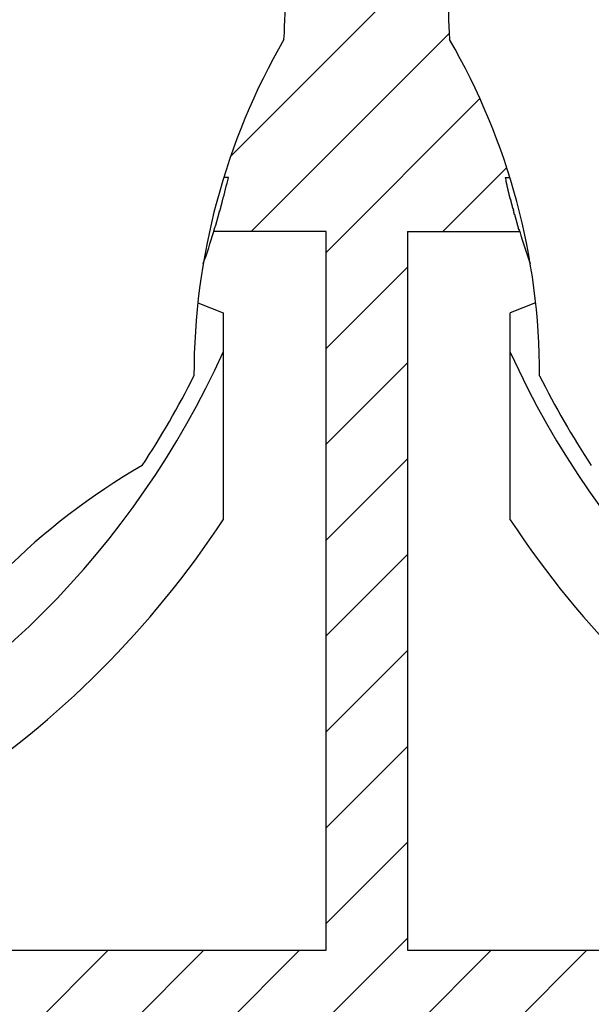
# Model space of a CAD drawing. Extents: x 1143 to 5669, y -5914 to -3311.
# Drawn here: x 1362 to 1378, y -3647 to -3620 of the extents above; entities that cross this region are included whole.
import ezdxf

# ---------------------------------------------------------------- set-up
doc = ezdxf.new("R2010")
doc.units = 0
doc.header["$LTSCALE"] = 2
doc.layers.get('0').update_dxf_attribs({"linetype": 'CONTINUOUS'})

# ---------------------------------------------------------------- blocks, each defined once
blk = doc.blocks.new('*X676')
at = {"color": 0}
for p, q in [((1367.981, -3623.706), (1374.044, -3617.643)), ((1368.557, -3625.782), (1374.038, -3620.301)), ((1370.629, -3626.361), (1374.889, -3622.102)), ((1373.86, -3625.782), (1375.63, -3624.012)), ((1370.629, -3629.013), (1372.879, -3626.763)), ((1370.629, -3631.665), (1372.879, -3629.415)), ((1370.629, -3634.316), (1372.879, -3632.066)), ((1370.629, -3636.968), (1372.879, -3634.718)), ((1370.629, -3639.62), (1372.879, -3637.37)), ((1370.629, -3642.271), (1372.879, -3640.021)), ((1370.629, -3644.923), (1372.879, -3642.673)), ((1372.547, -3645.657), (1372.879, -3645.325)), ((1362.342, -3647.907), (1364.592, -3645.657)), ((1364.994, -3647.907), (1367.244, -3645.657)), ((1367.645, -3647.907), (1369.895, -3645.657)), ((1370.629, -3647.575), (1372.547, -3645.657)), ((1372.949, -3647.907), (1375.199, -3645.657)), ((1375.6, -3647.907), (1377.85, -3645.657))]:
    blk.add_line(p, q, dxfattribs=at)

msp = doc.modelspace()

# ---------------------------------------------------------------- linework, layer by layer
at = {"linetype": 'CONTINUOUS'}
for p, q in [((1367.922, -3624.282), (1367.793, -3624.282)), ((1375.585, -3624.282), (1375.715, -3624.282)), ((1370.629, -3625.782), (1367.517, -3625.782)), ((1370.629, -3645.657), (1370.629, -3625.782)), ((1372.879, -3625.782), (1372.879, -3645.657)), ((1372.879, -3625.782), (1375.991, -3625.782)), ((1367.076, -3627.747), (1367.779, -3628.031)), ((1376.431, -3627.747), (1375.729, -3628.031)), ((1367.779, -3628.031), (1367.779, -3629.113)), ((1375.729, -3629.113), (1375.729, -3628.031)), ((1350.188, -3645.657), (1370.629, -3645.657)), ((1372.879, -3645.657), (1393.32, -3645.657))]:
    msp.add_line(p, q, dxfattribs=at)
for points in [[(1375.8, -3625.14, 0), (1375.8, -3625.13, 0), (1375.8, -3625.13, 0), (1375.8, -3625.13, 0), (1375.8, -3625.13, 0), (1375.8, -3625.12, 0), (1375.8, -3625.12, 0), (1375.8, -3625.12, 0), (1375.8, -3625.12, 0), (1375.8, -3625.12, 0), (1375.8, -3625.11, 0), (1375.8, -3625.11, 0), (1375.8, -3625.11, 0), (1375.79, -3625.11, 0), (1375.79, -3625.1, 0), (1375.79, -3625.1, 0), (1375.79, -3625.1, 0), (1375.79, -3625.1, 0), (1375.79, -3625.1, 0), (1375.79, -3625.09, 0), (1375.79, -3625.09, 0), (1375.79, -3625.09, 0), (1375.79, -3625.09, 0), (1375.79, -3625.08, 0), (1375.79, -3625.08, 0), (1375.79, -3625.08, 0), (1375.79, -3625.08, 0), (1375.79, -3625.08, 0), (1375.79, -3625.07, 0), (1375.79, -3625.07, 0), (1375.78, -3625.07, 0), (1375.78, -3625.07, 0), (1375.78, -3625.06, 0), (1375.78, -3625.06, 0), (1375.78, -3625.06, 0), (1375.78, -3625.06, 0), (1375.78, -3625.06, 0), (1375.78, -3625.05, 0), (1375.78, -3625.05, 0), (1375.78, -3625.05, 0), (1375.78, -3625.05, 0), (1375.78, -3625.04, 0), (1375.78, -3625.04, 0), (1375.78, -3625.04, 0), (1375.78, -3625.04, 0), (1375.78, -3625.03, 0), (1375.77, -3625.03, 0), (1375.77, -3625.03, 0), (1375.77, -3625.03, 0), (1375.77, -3625.03, 0), (1375.77, -3625.02, 0), (1375.77, -3625.02, 0), (1375.77, -3625.02, 0), (1375.77, -3625.02, 0), (1375.77, -3625.01, 0), (1375.77, -3625.01, 0), (1375.77, -3625.01, 0), (1375.77, -3625.01, 0), (1375.77, -3625.01, 0), (1375.77, -3625, 0), (1375.77, -3625, 0), (1375.77, -3625, 0), (1375.76, -3625, 0), (1375.76, -3624.99, 0), (1375.76, -3624.99, 0), (1375.76, -3624.99, 0), (1375.76, -3624.99, 0), (1375.76, -3624.99, 0), (1375.76, -3624.98, 0), (1375.76, -3624.98, 0), (1375.76, -3624.98, 0), (1375.76, -3624.98, 0), (1375.76, -3624.97, 0), (1375.76, -3624.97, 0), (1375.76, -3624.97, 0), (1375.76, -3624.97, 0), (1375.76, -3624.96, 0), (1375.76, -3624.96, 0), (1375.76, -3624.96, 0), (1375.75, -3624.96, 0), (1375.75, -3624.96, 0), (1375.75, -3624.95, 0), (1375.75, -3624.95, 0), (1375.75, -3624.95, 0), (1375.75, -3624.95, 0), (1375.75, -3624.94, 0), (1375.75, -3624.94, 0), (1375.75, -3624.94, 0), (1375.75, -3624.94, 0), (1375.75, -3624.94, 0), (1375.75, -3624.93, 0), (1375.75, -3624.93, 0), (1375.75, -3624.93, 0), (1375.75, -3624.93, 0), (1375.75, -3624.92, 0), (1375.75, -3624.92, 0), (1375.74, -3624.92, 0), (1375.74, -3624.92, 0), (1375.74, -3624.92, 0), (1375.74, -3624.91, 0), (1375.74, -3624.91, 0), (1375.74, -3624.91, 0), (1375.74, -3624.91, 0), (1375.74, -3624.9, 0), (1375.74, -3624.9, 0), (1375.74, -3624.9, 0), (1375.74, -3624.9, 0), (1375.74, -3624.9, 0), (1375.74, -3624.89, 0), (1375.74, -3624.89, 0), (1375.74, -3624.89, 0), (1375.74, -3624.89, 0), (1375.74, -3624.88, 0), (1375.73, -3624.88, 0), (1375.73, -3624.88, 0), (1375.73, -3624.88, 0), (1375.73, -3624.87, 0), (1375.73, -3624.87, 0), (1375.73, -3624.87, 0), (1375.73, -3624.87, 0), (1375.73, -3624.87, 0), (1375.73, -3624.86, 0), (1375.73, -3624.86, 0), (1375.73, -3624.86, 0), (1375.73, -3624.86, 0), (1375.73, -3624.85, 0), (1375.73, -3624.85, 0), (1375.73, -3624.85, 0), (1375.73, -3624.85, 0), (1375.73, -3624.85, 0), (1375.72, -3624.84, 0), (1375.72, -3624.84, 0), (1375.72, -3624.84, 0), (1375.72, -3624.84, 0), (1375.72, -3624.83, 0), (1375.72, -3624.83, 0), (1375.72, -3624.83, 0), (1375.72, -3624.83, 0), (1375.72, -3624.83, 0), (1375.72, -3624.82, 0), (1375.72, -3624.82, 0), (1375.72, -3624.82, 0), (1375.72, -3624.82, 0), (1375.72, -3624.81, 0), (1375.72, -3624.81, 0), (1375.72, -3624.81, 0), (1375.72, -3624.81, 0), (1375.71, -3624.81, 0), (1375.71, -3624.8, 0), (1375.71, -3624.8, 0), (1375.71, -3624.8, 0), (1375.71, -3624.8, 0), (1375.71, -3624.79, 0), (1375.71, -3624.79, 0), (1375.71, -3624.79, 0), (1375.71, -3624.79, 0), (1375.71, -3624.78, 0), (1375.71, -3624.78, 0), (1375.71, -3624.78, 0), (1375.71, -3624.78, 0), (1375.71, -3624.78, 0), (1375.71, -3624.77, 0), (1375.71, -3624.77, 0), (1375.71, -3624.77, 0), (1375.7, -3624.77, 0), (1375.7, -3624.76, 0), (1375.7, -3624.76, 0), (1375.7, -3624.76, 0), (1375.7, -3624.76, 0), (1375.7, -3624.76, 0), (1375.7, -3624.75, 0), (1375.7, -3624.75, 0), (1375.7, -3624.75, 0), (1375.7, -3624.75, 0), (1375.7, -3624.74, 0), (1375.7, -3624.74, 0), (1375.7, -3624.74, 0), (1375.7, -3624.74, 0), (1375.7, -3624.74, 0), (1375.7, -3624.73, 0), (1375.7, -3624.73, 0), (1375.69, -3624.73, 0), (1375.69, -3624.73, 0), (1375.69, -3624.72, 0), (1375.69, -3624.72, 0), (1375.69, -3624.72, 0), (1375.69, -3624.72, 0), (1375.69, -3624.71, 0), (1375.69, -3624.71, 0), (1375.69, -3624.71, 0), (1375.69, -3624.71, 0), (1375.69, -3624.71, 0), (1375.69, -3624.7, 0), (1375.69, -3624.7, 0), (1375.69, -3624.7, 0), (1375.69, -3624.7, 0), (1375.69, -3624.69, 0), (1375.69, -3624.69, 0), (1375.69, -3624.69, 0), (1375.68, -3624.69, 0), (1375.68, -3624.69, 0), (1375.68, -3624.68, 0), (1375.68, -3624.68, 0), (1375.68, -3624.68, 0), (1375.68, -3624.68, 0), (1375.68, -3624.67, 0), (1375.68, -3624.67, 0), (1375.68, -3624.67, 0), (1375.68, -3624.67, 0), (1375.68, -3624.67, 0), (1375.68, -3624.66, 0), (1375.68, -3624.66, 0), (1375.68, -3624.66, 0), (1375.68, -3624.66, 0), (1375.68, -3624.65, 0), (1375.68, -3624.65, 0), (1375.67, -3624.65, 0), (1375.67, -3624.65, 0), (1375.67, -3624.65, 0), (1375.67, -3624.64, 0), (1375.67, -3624.64, 0), (1375.67, -3624.64, 0), (1375.67, -3624.64, 0), (1375.67, -3624.63, 0), (1375.67, -3624.63, 0), (1375.67, -3624.63, 0), (1375.67, -3624.63, 0), (1375.67, -3624.62, 0), (1375.67, -3624.62, 0), (1375.67, -3624.62, 0), (1375.67, -3624.62, 0), (1375.67, -3624.62, 0), (1375.67, -3624.61, 0), (1375.67, -3624.61, 0), (1375.66, -3624.61, 0), (1375.66, -3624.61, 0), (1375.66, -3624.6, 0), (1375.66, -3624.6, 0), (1375.66, -3624.6, 0), (1375.66, -3624.6, 0), (1375.66, -3624.6, 0), (1375.66, -3624.59, 0), (1375.66, -3624.59, 0), (1375.66, -3624.59, 0), (1375.66, -3624.59, 0), (1375.66, -3624.58, 0), (1375.66, -3624.58, 0), (1375.66, -3624.58, 0), (1375.66, -3624.58, 0), (1375.66, -3624.58, 0), (1375.66, -3624.57, 0), (1375.66, -3624.57, 0), (1375.65, -3624.57, 0), (1375.65, -3624.57, 0), (1375.65, -3624.56, 0), (1375.65, -3624.56, 0), (1375.65, -3624.56, 0), (1375.65, -3624.56, 0), (1375.65, -3624.55, 0), (1375.65, -3624.55, 0), (1375.65, -3624.55, 0), (1375.65, -3624.55, 0), (1375.65, -3624.55, 0), (1375.65, -3624.54, 0), (1375.65, -3624.54, 0), (1375.65, -3624.54, 0), (1375.65, -3624.54, 0), (1375.65, -3624.53, 0), (1375.65, -3624.53, 0), (1375.65, -3624.53, 0), (1375.64, -3624.53, 0), (1375.64, -3624.53, 0), (1375.64, -3624.52, 0), (1375.64, -3624.52, 0), (1375.64, -3624.52, 0), (1375.64, -3624.52, 0), (1375.64, -3624.51, 0), (1375.64, -3624.51, 0), (1375.64, -3624.51, 0), (1375.64, -3624.51, 0), (1375.64, -3624.51, 0), (1375.64, -3624.5, 0), (1375.64, -3624.5, 0), (1375.64, -3624.5, 0), (1375.64, -3624.5, 0), (1375.64, -3624.49, 0), (1375.64, -3624.49, 0), (1375.64, -3624.49, 0), (1375.63, -3624.49, 0), (1375.63, -3624.49, 0), (1375.63, -3624.48, 0), (1375.63, -3624.48, 0), (1375.63, -3624.48, 0), (1375.63, -3624.48, 0), (1375.63, -3624.47, 0), (1375.63, -3624.47, 0), (1375.63, -3624.47, 0), (1375.63, -3624.47, 0), (1375.63, -3624.46, 0), (1375.63, -3624.46, 0), (1375.63, -3624.46, 0), (1375.63, -3624.46, 0), (1375.63, -3624.46, 0), (1375.63, -3624.45, 0), (1375.63, -3624.45, 0), (1375.63, -3624.45, 0), (1375.62, -3624.45, 0), (1375.62, -3624.44, 0), (1375.62, -3624.44, 0), (1375.62, -3624.44, 0), (1375.62, -3624.44, 0), (1375.62, -3624.44, 0), (1375.62, -3624.43, 0), (1375.62, -3624.43, 0), (1375.62, -3624.43, 0), (1375.62, -3624.43, 0), (1375.62, -3624.42, 0), (1375.62, -3624.42, 0), (1375.62, -3624.42, 0), (1375.62, -3624.42, 0)], [(1367.57, -3625.62, 0), (1367.57, -3625.62, 0), (1367.57, -3625.62, 0), (1367.57, -3625.61, 0), (1367.57, -3625.61, 0), (1367.57, -3625.61, 0), (1367.57, -3625.61, 0), (1367.57, -3625.6, 0), (1367.57, -3625.6, 0), (1367.57, -3625.6, 0), (1367.57, -3625.6, 0), (1367.57, -3625.6, 0), (1367.57, -3625.59, 0), (1367.57, -3625.59, 0), (1367.58, -3625.59, 0), (1367.58, -3625.59, 0), (1367.58, -3625.59, 0), (1367.58, -3625.58, 0), (1367.58, -3625.58, 0), (1367.58, -3625.58, 0), (1367.58, -3625.58, 0), (1367.58, -3625.57, 0), (1367.58, -3625.57, 0), (1367.58, -3625.57, 0), (1367.58, -3625.57, 0), (1367.58, -3625.57, 0), (1367.58, -3625.56, 0), (1367.58, -3625.56, 0), (1367.58, -3625.56, 0), (1367.58, -3625.56, 0), (1367.59, -3625.55, 0), (1367.59, -3625.55, 0), (1367.59, -3625.55, 0), (1367.59, -3625.55, 0), (1367.59, -3625.55, 0), (1367.59, -3625.54, 0), (1367.59, -3625.54, 0), (1367.59, -3625.54, 0), (1367.59, -3625.54, 0), (1367.59, -3625.54, 0), (1367.59, -3625.53, 0), (1367.59, -3625.53, 0), (1367.59, -3625.53, 0), (1367.59, -3625.53, 0), (1367.59, -3625.52, 0), (1367.6, -3625.52, 0), (1367.6, -3625.52, 0), (1367.6, -3625.52, 0), (1367.6, -3625.52, 0), (1367.6, -3625.51, 0), (1367.6, -3625.51, 0), (1367.6, -3625.51, 0), (1367.6, -3625.51, 0), (1367.6, -3625.51, 0), (1367.6, -3625.5, 0), (1367.6, -3625.5, 0), (1367.6, -3625.5, 0), (1367.6, -3625.5, 0), (1367.6, -3625.49, 0), (1367.6, -3625.49, 0), (1367.6, -3625.49, 0), (1367.61, -3625.49, 0), (1367.61, -3625.49, 0), (1367.61, -3625.48, 0), (1367.61, -3625.48, 0), (1367.61, -3625.48, 0), (1367.61, -3625.48, 0), (1367.61, -3625.48, 0), (1367.61, -3625.47, 0), (1367.61, -3625.47, 0), (1367.61, -3625.47, 0), (1367.61, -3625.47, 0), (1367.61, -3625.46, 0), (1367.61, -3625.46, 0), (1367.61, -3625.46, 0), (1367.61, -3625.46, 0), (1367.61, -3625.46, 0), (1367.62, -3625.45, 0), (1367.62, -3625.45, 0), (1367.62, -3625.45, 0), (1367.62, -3625.45, 0), (1367.62, -3625.44, 0), (1367.62, -3625.44, 0), (1367.62, -3625.44, 0), (1367.62, -3625.44, 0), (1367.62, -3625.44, 0), (1367.62, -3625.43, 0), (1367.62, -3625.43, 0), (1367.62, -3625.43, 0), (1367.62, -3625.43, 0), (1367.62, -3625.43, 0), (1367.62, -3625.42, 0), (1367.62, -3625.42, 0), (1367.63, -3625.42, 0), (1367.63, -3625.42, 0), (1367.63, -3625.41, 0), (1367.63, -3625.41, 0), (1367.63, -3625.41, 0), (1367.63, -3625.41, 0), (1367.63, -3625.41, 0), (1367.63, -3625.4, 0), (1367.63, -3625.4, 0), (1367.63, -3625.4, 0), (1367.63, -3625.4, 0), (1367.63, -3625.4, 0), (1367.63, -3625.39, 0), (1367.63, -3625.39, 0), (1367.63, -3625.39, 0), (1367.63, -3625.39, 0), (1367.64, -3625.38, 0), (1367.64, -3625.38, 0), (1367.64, -3625.38, 0), (1367.64, -3625.38, 0), (1367.64, -3625.38, 0), (1367.64, -3625.37, 0), (1367.64, -3625.37, 0), (1367.64, -3625.37, 0), (1367.64, -3625.37, 0), (1367.64, -3625.37, 0), (1367.64, -3625.36, 0), (1367.64, -3625.36, 0), (1367.64, -3625.36, 0), (1367.64, -3625.36, 0), (1367.64, -3625.35, 0), (1367.64, -3625.35, 0), (1367.65, -3625.35, 0), (1367.65, -3625.35, 0), (1367.65, -3625.35, 0), (1367.65, -3625.34, 0), (1367.65, -3625.34, 0), (1367.65, -3625.34, 0), (1367.65, -3625.34, 0), (1367.65, -3625.33, 0), (1367.65, -3625.33, 0), (1367.65, -3625.33, 0), (1367.65, -3625.33, 0), (1367.65, -3625.33, 0), (1367.65, -3625.32, 0), (1367.65, -3625.32, 0), (1367.65, -3625.32, 0), (1367.65, -3625.32, 0), (1367.65, -3625.32, 0), (1367.66, -3625.31, 0), (1367.66, -3625.31, 0), (1367.66, -3625.31, 0), (1367.66, -3625.31, 0), (1367.66, -3625.3, 0), (1367.66, -3625.3, 0), (1367.66, -3625.3, 0), (1367.66, -3625.3, 0), (1367.66, -3625.3, 0), (1367.66, -3625.29, 0), (1367.66, -3625.29, 0), (1367.66, -3625.29, 0), (1367.66, -3625.29, 0), (1367.66, -3625.29, 0), (1367.66, -3625.28, 0), (1367.66, -3625.28, 0), (1367.67, -3625.28, 0), (1367.67, -3625.28, 0), (1367.67, -3625.27, 0), (1367.67, -3625.27, 0), (1367.67, -3625.27, 0), (1367.67, -3625.27, 0), (1367.67, -3625.27, 0), (1367.67, -3625.26, 0), (1367.67, -3625.26, 0), (1367.67, -3625.26, 0), (1367.67, -3625.26, 0), (1367.67, -3625.26, 0), (1367.67, -3625.25, 0), (1367.67, -3625.25, 0), (1367.67, -3625.25, 0), (1367.67, -3625.25, 0), (1367.67, -3625.24, 0), (1367.68, -3625.24, 0), (1367.68, -3625.24, 0), (1367.68, -3625.24, 0), (1367.68, -3625.24, 0), (1367.68, -3625.23, 0), (1367.68, -3625.23, 0), (1367.68, -3625.23, 0), (1367.68, -3625.23, 0), (1367.68, -3625.22, 0), (1367.68, -3625.22, 0), (1367.68, -3625.22, 0), (1367.68, -3625.22, 0), (1367.68, -3625.22, 0), (1367.68, -3625.21, 0), (1367.68, -3625.21, 0), (1367.68, -3625.21, 0), (1367.69, -3625.21, 0), (1367.69, -3625.21, 0), (1367.69, -3625.2, 0), (1367.69, -3625.2, 0), (1367.69, -3625.2, 0), (1367.69, -3625.2, 0), (1367.69, -3625.19, 0), (1367.69, -3625.19, 0), (1367.69, -3625.19, 0), (1367.69, -3625.19, 0), (1367.69, -3625.19, 0), (1367.69, -3625.18, 0), (1367.69, -3625.18, 0), (1367.69, -3625.18, 0), (1367.69, -3625.18, 0), (1367.69, -3625.18, 0), (1367.69, -3625.17, 0), (1367.7, -3625.17, 0), (1367.7, -3625.17, 0), (1367.7, -3625.17, 0), (1367.7, -3625.16, 0), (1367.7, -3625.16, 0), (1367.7, -3625.16, 0), (1367.7, -3625.16, 0), (1367.7, -3625.16, 0), (1367.7, -3625.15, 0), (1367.7, -3625.15, 0), (1367.7, -3625.15, 0), (1367.7, -3625.15, 0), (1367.7, -3625.15, 0), (1367.7, -3625.14, 0), (1367.7, -3625.14, 0), (1367.7, -3625.14, 0), (1367.7, -3625.14, 0), (1367.71, -3625.13, 0), (1367.71, -3625.13, 0), (1367.71, -3625.13, 0), (1367.71, -3625.13, 0), (1367.71, -3625.13, 0), (1367.71, -3625.12, 0), (1367.71, -3625.12, 0), (1367.71, -3625.12, 0), (1367.71, -3625.12, 0), (1367.71, -3625.11, 0), (1367.71, -3625.11, 0), (1367.71, -3625.11, 0), (1367.71, -3625.11, 0), (1367.71, -3625.11, 0), (1367.71, -3625.1, 0), (1367.71, -3625.1, 0), (1367.71, -3625.1, 0), (1367.72, -3625.1, 0), (1367.72, -3625.1, 0), (1367.72, -3625.09, 0), (1367.72, -3625.09, 0), (1367.72, -3625.09, 0), (1367.72, -3625.09, 0), (1367.72, -3625.08, 0), (1367.72, -3625.08, 0), (1367.72, -3625.08, 0), (1367.72, -3625.08, 0), (1367.72, -3625.08, 0), (1367.72, -3625.07, 0), (1367.72, -3625.07, 0), (1367.72, -3625.07, 0), (1367.72, -3625.07, 0), (1367.72, -3625.07, 0), (1367.72, -3625.06, 0), (1367.73, -3625.06, 0), (1367.73, -3625.06, 0), (1367.73, -3625.06, 0), (1367.73, -3625.05, 0), (1367.73, -3625.05, 0), (1367.73, -3625.05, 0), (1367.73, -3625.05, 0), (1367.73, -3625.05, 0), (1367.73, -3625.04, 0), (1367.73, -3625.04, 0), (1367.73, -3625.04, 0), (1367.73, -3625.04, 0), (1367.73, -3625.04, 0), (1367.73, -3625.03, 0), (1367.73, -3625.03, 0), (1367.73, -3625.03, 0), (1367.73, -3625.03, 0), (1367.74, -3625.02, 0), (1367.74, -3625.02, 0), (1367.74, -3625.02, 0), (1367.74, -3625.02, 0), (1367.74, -3625.02, 0), (1367.74, -3625.01, 0), (1367.74, -3625.01, 0), (1367.74, -3625.01, 0), (1367.74, -3625.01, 0), (1367.74, -3625, 0), (1367.74, -3625, 0), (1367.74, -3625, 0), (1367.74, -3625, 0), (1367.74, -3625, 0), (1367.74, -3624.99, 0), (1367.74, -3624.99, 0), (1367.74, -3624.99, 0), (1367.75, -3624.99, 0), (1367.75, -3624.99, 0), (1367.75, -3624.98, 0), (1367.75, -3624.98, 0), (1367.75, -3624.98, 0), (1367.75, -3624.98, 0), (1367.75, -3624.97, 0), (1367.75, -3624.97, 0), (1367.75, -3624.97, 0), (1367.75, -3624.97, 0), (1367.75, -3624.97, 0), (1367.75, -3624.96, 0), (1367.75, -3624.96, 0), (1367.75, -3624.96, 0), (1367.75, -3624.96, 0), (1367.75, -3624.96, 0), (1367.75, -3624.95, 0), (1367.76, -3624.95, 0), (1367.76, -3624.95, 0), (1367.76, -3624.95, 0), (1367.76, -3624.94, 0), (1367.76, -3624.94, 0), (1367.76, -3624.94, 0), (1367.76, -3624.94, 0), (1367.76, -3624.94, 0), (1367.76, -3624.93, 0), (1367.76, -3624.93, 0)], [(1375.99, -3625.78, 0), (1375.99, -3625.78, 0), (1375.99, -3625.78, 0), (1375.99, -3625.77, 0), (1375.99, -3625.77, 0), (1375.99, -3625.77, 0), (1375.99, -3625.77, 0), (1375.98, -3625.76, 0), (1375.98, -3625.76, 0), (1375.98, -3625.76, 0), (1375.98, -3625.75, 0), (1375.98, -3625.75, 0), (1375.98, -3625.75, 0), (1375.98, -3625.75, 0), (1375.98, -3625.74, 0), (1375.98, -3625.74, 0), (1375.98, -3625.74, 0), (1375.98, -3625.74, 0), (1375.98, -3625.73, 0), (1375.98, -3625.73, 0), (1375.97, -3625.73, 0), (1375.97, -3625.73, 0), (1375.97, -3625.72, 0), (1375.97, -3625.72, 0), (1375.97, -3625.72, 0), (1375.97, -3625.71, 0), (1375.97, -3625.71, 0), (1375.97, -3625.71, 0), (1375.97, -3625.71, 0), (1375.97, -3625.7, 0), (1375.97, -3625.7, 0), (1375.97, -3625.7, 0), (1375.96, -3625.7, 0), (1375.96, -3625.69, 0), (1375.96, -3625.69, 0), (1375.96, -3625.69, 0), (1375.96, -3625.69, 0), (1375.96, -3625.68, 0), (1375.96, -3625.68, 0), (1375.96, -3625.68, 0), (1375.96, -3625.67, 0), (1375.96, -3625.67, 0), (1375.96, -3625.67, 0), (1375.96, -3625.67, 0), (1375.95, -3625.66, 0), (1375.95, -3625.66, 0), (1375.95, -3625.66, 0), (1375.95, -3625.66, 0), (1375.95, -3625.65, 0), (1375.95, -3625.65, 0), (1375.95, -3625.65, 0), (1375.95, -3625.64, 0), (1375.95, -3625.64, 0), (1375.95, -3625.64, 0), (1375.95, -3625.64, 0), (1375.95, -3625.63, 0), (1375.95, -3625.63, 0), (1375.94, -3625.63, 0), (1375.94, -3625.63, 0), (1375.94, -3625.62, 0), (1375.94, -3625.62, 0), (1375.94, -3625.62, 0), (1375.94, -3625.62, 0), (1375.94, -3625.61, 0), (1375.94, -3625.61, 0), (1375.94, -3625.61, 0), (1375.94, -3625.6, 0), (1375.94, -3625.6, 0), (1375.94, -3625.6, 0), (1375.93, -3625.6, 0), (1375.93, -3625.59, 0), (1375.93, -3625.59, 0), (1375.93, -3625.59, 0), (1375.93, -3625.59, 0), (1375.93, -3625.58, 0), (1375.93, -3625.58, 0), (1375.93, -3625.58, 0), (1375.93, -3625.58, 0), (1375.93, -3625.57, 0), (1375.93, -3625.57, 0), (1375.93, -3625.57, 0), (1375.93, -3625.56, 0), (1375.92, -3625.56, 0), (1375.92, -3625.56, 0), (1375.92, -3625.56, 0), (1375.92, -3625.55, 0), (1375.92, -3625.55, 0), (1375.92, -3625.55, 0), (1375.92, -3625.55, 0), (1375.92, -3625.54, 0), (1375.92, -3625.54, 0), (1375.92, -3625.54, 0), (1375.92, -3625.54, 0), (1375.92, -3625.53, 0), (1375.91, -3625.53, 0), (1375.91, -3625.53, 0), (1375.91, -3625.52, 0), (1375.91, -3625.52, 0), (1375.91, -3625.52, 0), (1375.91, -3625.52, 0), (1375.91, -3625.51, 0), (1375.91, -3625.51, 0), (1375.91, -3625.51, 0), (1375.91, -3625.51, 0), (1375.91, -3625.5, 0), (1375.91, -3625.5, 0), (1375.91, -3625.5, 0), (1375.9, -3625.49, 0), (1375.9, -3625.49, 0), (1375.9, -3625.49, 0), (1375.9, -3625.49, 0), (1375.9, -3625.48, 0), (1375.9, -3625.48, 0), (1375.9, -3625.48, 0), (1375.9, -3625.48, 0), (1375.9, -3625.47, 0), (1375.9, -3625.47, 0), (1375.9, -3625.47, 0), (1375.9, -3625.47, 0), (1375.9, -3625.46, 0), (1375.89, -3625.46, 0), (1375.89, -3625.46, 0), (1375.89, -3625.45, 0), (1375.89, -3625.45, 0), (1375.89, -3625.45, 0), (1375.89, -3625.45, 0), (1375.89, -3625.44, 0), (1375.89, -3625.44, 0), (1375.89, -3625.44, 0), (1375.89, -3625.44, 0), (1375.89, -3625.43, 0), (1375.89, -3625.43, 0), (1375.89, -3625.43, 0), (1375.88, -3625.43, 0), (1375.88, -3625.42, 0), (1375.88, -3625.42, 0), (1375.88, -3625.42, 0), (1375.88, -3625.41, 0), (1375.88, -3625.41, 0), (1375.88, -3625.41, 0), (1375.88, -3625.41, 0), (1375.88, -3625.4, 0), (1375.88, -3625.4, 0), (1375.88, -3625.4, 0), (1375.88, -3625.4, 0), (1375.88, -3625.39, 0), (1375.87, -3625.39, 0), (1375.87, -3625.39, 0), (1375.87, -3625.38, 0), (1375.87, -3625.38, 0), (1375.87, -3625.38, 0), (1375.87, -3625.38, 0), (1375.87, -3625.37, 0), (1375.87, -3625.37, 0), (1375.87, -3625.37, 0), (1375.87, -3625.37, 0), (1375.87, -3625.36, 0), (1375.87, -3625.36, 0), (1375.87, -3625.36, 0), (1375.86, -3625.36, 0), (1375.86, -3625.35, 0), (1375.86, -3625.35, 0), (1375.86, -3625.35, 0), (1375.86, -3625.34, 0), (1375.86, -3625.34, 0), (1375.86, -3625.34, 0), (1375.86, -3625.34, 0), (1375.86, -3625.33, 0), (1375.86, -3625.33, 0), (1375.86, -3625.33, 0), (1375.86, -3625.33, 0), (1375.86, -3625.32, 0), (1375.85, -3625.32, 0), (1375.85, -3625.32, 0), (1375.85, -3625.32, 0), (1375.85, -3625.31, 0), (1375.85, -3625.31, 0), (1375.85, -3625.31, 0), (1375.85, -3625.3, 0), (1375.85, -3625.3, 0), (1375.85, -3625.3, 0), (1375.85, -3625.3, 0), (1375.85, -3625.29, 0), (1375.85, -3625.29, 0), (1375.85, -3625.29, 0), (1375.84, -3625.29, 0), (1375.84, -3625.28, 0), (1375.84, -3625.28, 0), (1375.84, -3625.28, 0), (1375.84, -3625.28, 0), (1375.84, -3625.27, 0), (1375.84, -3625.27, 0), (1375.84, -3625.27, 0), (1375.84, -3625.26, 0), (1375.84, -3625.26, 0), (1375.84, -3625.26, 0), (1375.84, -3625.26, 0), (1375.84, -3625.25, 0), (1375.83, -3625.25, 0), (1375.83, -3625.25, 0), (1375.83, -3625.25, 0), (1375.83, -3625.24, 0), (1375.83, -3625.24, 0), (1375.83, -3625.24, 0), (1375.83, -3625.23, 0), (1375.83, -3625.23, 0), (1375.83, -3625.23, 0), (1375.83, -3625.23, 0), (1375.83, -3625.22, 0), (1375.83, -3625.22, 0), (1375.83, -3625.22, 0), (1375.83, -3625.22, 0), (1375.82, -3625.21, 0), (1375.82, -3625.21, 0), (1375.82, -3625.21, 0), (1375.82, -3625.21, 0), (1375.82, -3625.2, 0), (1375.82, -3625.2, 0), (1375.82, -3625.2, 0), (1375.82, -3625.19, 0), (1375.82, -3625.19, 0), (1375.82, -3625.19, 0), (1375.82, -3625.19, 0), (1375.82, -3625.18, 0)], [(1367.52, -3625.78, 0), (1367.52, -3625.78, 0), (1367.52, -3625.78, 0), (1367.52, -3625.78, 0), (1367.52, -3625.78, 0), (1367.52, -3625.78, 0), (1367.52, -3625.78, 0), (1367.52, -3625.78, 0), (1367.52, -3625.77, 0), (1367.52, -3625.77, 0), (1367.52, -3625.77, 0), (1367.52, -3625.77, 0), (1367.52, -3625.77, 0), (1367.52, -3625.77, 0), (1367.52, -3625.77, 0), (1367.52, -3625.77, 0), (1367.52, -3625.77, 0), (1367.52, -3625.77, 0), (1367.52, -3625.77, 0), (1367.52, -3625.76, 0), (1367.52, -3625.76, 0), (1367.52, -3625.76, 0), (1367.52, -3625.76, 0), (1367.52, -3625.76, 0), (1367.52, -3625.76, 0), (1367.52, -3625.76, 0), (1367.52, -3625.76, 0), (1367.52, -3625.76, 0), (1367.53, -3625.76, 0), (1367.53, -3625.76, 0), (1367.53, -3625.75, 0), (1367.53, -3625.75, 0), (1367.53, -3625.75, 0), (1367.53, -3625.75, 0), (1367.53, -3625.75, 0), (1367.53, -3625.75, 0), (1367.53, -3625.75, 0), (1367.53, -3625.75, 0), (1367.53, -3625.75, 0), (1367.53, -3625.75, 0), (1367.53, -3625.75, 0), (1367.53, -3625.74, 0), (1367.53, -3625.74, 0), (1367.53, -3625.74, 0), (1367.53, -3625.74, 0), (1367.53, -3625.74, 0), (1367.53, -3625.74, 0), (1367.53, -3625.74, 0), (1367.53, -3625.74, 0), (1367.53, -3625.74, 0), (1367.53, -3625.74, 0), (1367.53, -3625.73, 0), (1367.53, -3625.73, 0), (1367.53, -3625.73, 0), (1367.53, -3625.73, 0), (1367.53, -3625.73, 0), (1367.53, -3625.73, 0), (1367.53, -3625.73, 0), (1367.53, -3625.73, 0), (1367.53, -3625.73, 0), (1367.53, -3625.73, 0), (1367.53, -3625.73, 0), (1367.53, -3625.72, 0), (1367.53, -3625.72, 0), (1367.54, -3625.72, 0), (1367.54, -3625.72, 0), (1367.54, -3625.72, 0), (1367.54, -3625.72, 0), (1367.54, -3625.72, 0), (1367.54, -3625.72, 0), (1367.54, -3625.72, 0), (1367.54, -3625.72, 0), (1367.54, -3625.72, 0), (1367.54, -3625.71, 0), (1367.54, -3625.71, 0), (1367.54, -3625.71, 0), (1367.54, -3625.71, 0), (1367.54, -3625.71, 0), (1367.54, -3625.71, 0), (1367.54, -3625.71, 0), (1367.54, -3625.71, 0), (1367.54, -3625.71, 0), (1367.54, -3625.71, 0), (1367.54, -3625.71, 0), (1367.54, -3625.7, 0), (1367.54, -3625.7, 0), (1367.54, -3625.7, 0), (1367.54, -3625.7, 0), (1367.54, -3625.7, 0), (1367.54, -3625.7, 0), (1367.54, -3625.7, 0), (1367.54, -3625.7, 0), (1367.54, -3625.7, 0), (1367.54, -3625.7, 0), (1367.54, -3625.7, 0), (1367.54, -3625.69, 0), (1367.54, -3625.69, 0), (1367.54, -3625.69, 0), (1367.54, -3625.69, 0), (1367.54, -3625.69, 0), (1367.55, -3625.69, 0), (1367.55, -3625.69, 0), (1367.55, -3625.69, 0), (1367.55, -3625.69, 0), (1367.55, -3625.69, 0), (1367.55, -3625.69, 0), (1367.55, -3625.68, 0), (1367.55, -3625.68, 0), (1367.55, -3625.68, 0), (1367.55, -3625.68, 0), (1367.55, -3625.68, 0), (1367.55, -3625.68, 0), (1367.55, -3625.68, 0), (1367.55, -3625.68, 0), (1367.55, -3625.68, 0), (1367.55, -3625.68, 0), (1367.55, -3625.68, 0), (1367.55, -3625.67, 0), (1367.55, -3625.67, 0), (1367.55, -3625.67, 0), (1367.55, -3625.67, 0), (1367.55, -3625.67, 0), (1367.55, -3625.67, 0), (1367.55, -3625.67, 0), (1367.55, -3625.67, 0), (1367.55, -3625.67, 0), (1367.55, -3625.67, 0), (1367.55, -3625.67, 0)], [(1367.78, -3629.11, 0), (1367.78, -3629.15, 0), (1367.78, -3629.19, 0), (1367.78, -3629.23, 0), (1367.78, -3629.26, 0), (1367.78, -3629.3, 0), (1367.78, -3629.34, 0), (1367.78, -3629.38, 0), (1367.78, -3629.41, 0), (1367.78, -3629.45, 0), (1367.78, -3629.49, 0), (1367.78, -3629.53, 0), (1367.78, -3629.56, 0), (1367.78, -3629.6, 0), (1367.78, -3629.64, 0), (1367.78, -3629.67, 0), (1367.78, -3629.71, 0), (1367.78, -3629.75, 0), (1367.78, -3629.79, 0), (1367.78, -3629.82, 0), (1367.78, -3629.86, 0), (1367.78, -3629.9, 0), (1367.78, -3629.94, 0), (1367.78, -3629.97, 0), (1367.78, -3630.01, 0), (1367.78, -3630.05, 0), (1367.78, -3630.08, 0), (1367.78, -3630.12, 0), (1367.78, -3630.16, 0), (1367.78, -3630.2, 0), (1367.78, -3630.23, 0), (1367.78, -3630.27, 0), (1367.78, -3630.31, 0), (1367.78, -3630.34, 0), (1367.78, -3630.38, 0), (1367.78, -3630.42, 0), (1367.78, -3630.45, 0), (1367.78, -3630.49, 0), (1367.78, -3630.53, 0), (1367.78, -3630.57, 0), (1367.78, -3630.6, 0), (1367.78, -3630.64, 0), (1367.78, -3630.68, 0), (1367.78, -3630.71, 0), (1367.78, -3630.75, 0), (1367.78, -3630.79, 0), (1367.78, -3630.82, 0), (1367.78, -3630.86, 0), (1367.78, -3630.9, 0), (1367.78, -3630.93, 0), (1367.78, -3630.97, 0), (1367.78, -3631.01, 0), (1367.78, -3631.04, 0), (1367.78, -3631.08, 0), (1367.78, -3631.12, 0), (1367.78, -3631.15, 0), (1367.78, -3631.19, 0), (1367.78, -3631.23, 0), (1367.78, -3631.26, 0), (1367.78, -3631.3, 0), (1367.78, -3631.34, 0), (1367.78, -3631.37, 0), (1367.78, -3631.41, 0), (1367.78, -3631.45, 0), (1367.78, -3631.48, 0), (1367.78, -3631.52, 0), (1367.78, -3631.56, 0), (1367.78, -3631.59, 0), (1367.78, -3631.63, 0), (1367.78, -3631.66, 0), (1367.78, -3631.7, 0), (1367.78, -3631.74, 0), (1367.78, -3631.77, 0), (1367.78, -3631.81, 0), (1367.78, -3631.85, 0), (1367.78, -3631.88, 0), (1367.78, -3631.92, 0), (1367.78, -3631.96, 0), (1367.78, -3631.99, 0), (1367.78, -3632.03, 0), (1367.78, -3632.06, 0), (1367.78, -3632.1, 0), (1367.78, -3632.14, 0), (1367.78, -3632.17, 0), (1367.78, -3632.21, 0), (1367.78, -3632.25, 0), (1367.78, -3632.28, 0), (1367.78, -3632.32, 0), (1367.78, -3632.35, 0), (1367.78, -3632.39, 0), (1367.78, -3632.43, 0), (1367.78, -3632.46, 0), (1367.78, -3632.5, 0), (1367.78, -3632.53, 0), (1367.78, -3632.57, 0), (1367.78, -3632.61, 0), (1367.78, -3632.64, 0), (1367.78, -3632.68, 0), (1367.78, -3632.71, 0), (1367.78, -3632.75, 0), (1367.78, -3632.79, 0), (1367.78, -3632.82, 0), (1367.78, -3632.86, 0), (1367.78, -3632.89, 0), (1367.78, -3632.93, 0), (1367.78, -3632.97, 0), (1367.78, -3633, 0), (1367.78, -3633.04, 0), (1367.78, -3633.07, 0), (1367.78, -3633.11, 0), (1367.78, -3633.15, 0), (1367.78, -3633.18, 0), (1367.78, -3633.22, 0), (1367.78, -3633.25, 0), (1367.78, -3633.29, 0), (1367.78, -3633.32, 0), (1367.78, -3633.36, 0), (1367.78, -3633.4, 0), (1367.78, -3633.43, 0), (1367.78, -3633.47, 0), (1367.78, -3633.5, 0), (1367.78, -3633.54, 0), (1367.78, -3633.57, 0), (1367.78, -3633.61, 0), (1367.78, -3633.65, 0), (1367.78, -3633.68, 0), (1367.78, -3633.72, 0), (1367.78, -3633.75, 0)], [(1375.73, -3633.75, 0), (1375.73, -3633.72, 0), (1375.73, -3633.68, 0), (1375.73, -3633.65, 0), (1375.73, -3633.61, 0), (1375.73, -3633.57, 0), (1375.73, -3633.54, 0), (1375.73, -3633.5, 0), (1375.73, -3633.47, 0), (1375.73, -3633.43, 0), (1375.73, -3633.4, 0), (1375.73, -3633.36, 0), (1375.73, -3633.32, 0), (1375.73, -3633.29, 0), (1375.73, -3633.25, 0), (1375.73, -3633.22, 0), (1375.73, -3633.18, 0), (1375.73, -3633.15, 0), (1375.73, -3633.11, 0), (1375.73, -3633.07, 0), (1375.73, -3633.04, 0), (1375.73, -3633, 0), (1375.73, -3632.97, 0), (1375.73, -3632.93, 0), (1375.73, -3632.89, 0), (1375.73, -3632.86, 0), (1375.73, -3632.82, 0), (1375.73, -3632.79, 0), (1375.73, -3632.75, 0), (1375.73, -3632.71, 0), (1375.73, -3632.68, 0), (1375.73, -3632.64, 0), (1375.73, -3632.61, 0), (1375.73, -3632.57, 0), (1375.73, -3632.53, 0), (1375.73, -3632.5, 0), (1375.73, -3632.46, 0), (1375.73, -3632.43, 0), (1375.73, -3632.39, 0), (1375.73, -3632.35, 0), (1375.73, -3632.32, 0), (1375.73, -3632.28, 0), (1375.73, -3632.25, 0), (1375.73, -3632.21, 0), (1375.73, -3632.17, 0), (1375.73, -3632.14, 0), (1375.73, -3632.1, 0), (1375.73, -3632.06, 0), (1375.73, -3632.03, 0), (1375.73, -3631.99, 0), (1375.73, -3631.96, 0), (1375.73, -3631.92, 0), (1375.73, -3631.88, 0), (1375.73, -3631.85, 0), (1375.73, -3631.81, 0), (1375.73, -3631.77, 0), (1375.73, -3631.74, 0), (1375.73, -3631.7, 0), (1375.73, -3631.66, 0), (1375.73, -3631.63, 0), (1375.73, -3631.59, 0), (1375.73, -3631.56, 0), (1375.73, -3631.52, 0), (1375.73, -3631.48, 0), (1375.73, -3631.45, 0), (1375.73, -3631.41, 0), (1375.73, -3631.37, 0), (1375.73, -3631.34, 0), (1375.73, -3631.3, 0), (1375.73, -3631.26, 0), (1375.73, -3631.23, 0), (1375.73, -3631.19, 0), (1375.73, -3631.15, 0), (1375.73, -3631.12, 0), (1375.73, -3631.08, 0), (1375.73, -3631.04, 0), (1375.73, -3631.01, 0), (1375.73, -3630.97, 0), (1375.73, -3630.93, 0), (1375.73, -3630.9, 0), (1375.73, -3630.86, 0), (1375.73, -3630.82, 0), (1375.73, -3630.79, 0), (1375.73, -3630.75, 0), (1375.73, -3630.71, 0), (1375.73, -3630.68, 0), (1375.73, -3630.64, 0), (1375.73, -3630.6, 0), (1375.73, -3630.57, 0), (1375.73, -3630.53, 0), (1375.73, -3630.49, 0), (1375.73, -3630.45, 0), (1375.73, -3630.42, 0), (1375.73, -3630.38, 0), (1375.73, -3630.34, 0), (1375.73, -3630.31, 0), (1375.73, -3630.27, 0), (1375.73, -3630.23, 0), (1375.73, -3630.2, 0), (1375.73, -3630.16, 0), (1375.73, -3630.12, 0), (1375.73, -3630.08, 0), (1375.73, -3630.05, 0), (1375.73, -3630.01, 0), (1375.73, -3629.97, 0), (1375.73, -3629.94, 0), (1375.73, -3629.9, 0), (1375.73, -3629.86, 0), (1375.73, -3629.82, 0), (1375.73, -3629.79, 0), (1375.73, -3629.75, 0), (1375.73, -3629.71, 0), (1375.73, -3629.67, 0), (1375.73, -3629.64, 0), (1375.73, -3629.6, 0), (1375.73, -3629.56, 0), (1375.73, -3629.53, 0), (1375.73, -3629.49, 0), (1375.73, -3629.45, 0), (1375.73, -3629.41, 0), (1375.73, -3629.38, 0), (1375.73, -3629.34, 0), (1375.73, -3629.3, 0), (1375.73, -3629.26, 0), (1375.73, -3629.23, 0), (1375.73, -3629.19, 0), (1375.73, -3629.15, 0), (1375.73, -3629.11, 0)]]:
    msp.add_polyline3d(points)
for centre, radius, start, end in [((1345.504, -3619.032), 24, 356.5752, 3.4248), ((1398.004, -3619.032), 24, 176.5752, 183.4248), ((1385.493, -3629.747), 18.525, 149.9325, 180.0675), ((1358.015, -3629.747), 18.525, 359.9325, 30.0675), ((1345.504, -3619.032), 23.025, 345.1531, 346.8199), ((1398.004, -3619.032), 23.025, 193.1801, 193.528), ((1398.004, -3619.032), 23.025, 195.3744, 195.4981), ((1345.504, -3619.032), 23.025, 340.633, 342.9528), ((1345.504, -3619.032), 23.025, 343.2544, 343.3736), ((1398.004, -3619.032), 23.025, 197.0472, 199.367), ((1345.504, -3619.032), 24.45, 294.3501, 335.6499), ((1398.004, -3619.032), 24.45, 204.3501, 245.6499), ((1345.504, -3619.032), 24, 326.5752, 333.4248), ((1398.004, -3619.032), 24, 206.5752, 213.4248), ((1374.778, -3648.306), 18.525, 119.9325, 150.0675), ((1345.504, -3619.032), 26.7, 303.4601, 326.5399), ((1398.004, -3619.032), 26.7, 213.4601, 236.5399)]:
    msp.add_arc(centre, radius, start, end, dxfattribs=at)

# ---------------------------------------------------------------- block references
at = {"color": 7, "linetype": 'CONTINUOUS'}
msp.add_blockref('*X676', (0, 0), dxfattribs=at)

doc.saveas('drawing.dxf')
